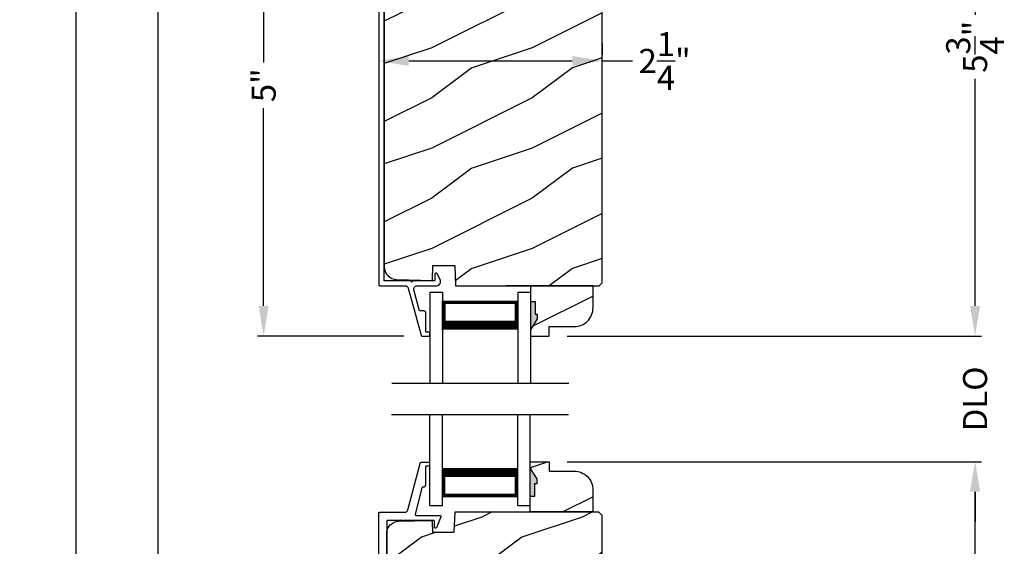
# Model space of a CAD drawing. Extents: x 0 to 102, y 0 to 44.
# Drawn here: x 36 to 46, y 28 to 33 of the extents above; entities that cross this region are included whole.
import ezdxf

# ---------------------------------------------------------------- set-up
doc = ezdxf.new("R2010")
doc.units = 0
doc.header["$LTSCALE"] = 2
doc.header["$MEASUREMENT"] = 0
doc.header["$PDMODE"] = 3
doc.layers.get('0').update_dxf_attribs({"linetype": 'CONTINUOUS'})
doc.layers.get('DEFPOINTS').update_dxf_attribs({"color": 3, "linetype": 'CONTINUOUS'})
doc.layers.add('DIM', color=7, linetype='CONTINUOUS')
doc.styles.get("Standard").update_dxf_attribs({"font": 'arial.ttf'})
doc.dimstyles.get("Standard").update_dxf_attribs({"dimtxt": 0.24, "dimasz": 0.3, "dimexe": 0.0625, "dimexo": 0.18, "dimgap": 0.09, "dimtad": 0, "dimdec": 4, "dimzin": 0, "dimtxsty": 'STANDARD', "dimcen": 0, "dimadec": 5, "dimazin": 3, "dimtfac": 1, "dimtdec": 4, "dimtofl": 0, "dimtmove": 0, "dimatfit": 3, "dimtolj": 1, "dimtzin": 0})

# ---------------------------------------------------------------- blocks, each defined once
blk = doc.blocks.new('A$C64035AB5')
at = {"linetype": 'CONTINUOUS'}
for p, q in [((0.0006, 4.9743), (0, 4.968)), ((0, 4.968), (0, 0.516)), ((0.0024, 4.9803), (0.0006, 4.9743)), ((0.0054, 4.9858), (0.0024, 4.9803)), ((0.0094, 4.9906), (0.0054, 4.9858)), ((0.0142, 4.9946), (0.0094, 4.9906)), ((0.0198, 4.9976), (0.0142, 4.9946)), ((0.0258, 4.9994), (0.0198, 4.9976)), ((0.032, 5), (0.0258, 4.9994)), ((0.3463, 5), (0.032, 5)), ((0.0554, 0.55), (0.0554, 4.95)), ((0.0554, 4.95), (0.3202, 4.95)), ((0.3202, 4.95), (0.3689, 4.7687)), ((0.3489, 4.9998), (0.3463, 5)), ((0.3514, 4.9992), (0.3489, 4.9998)), ((0.3538, 4.9981), (0.3514, 4.9992)), ((0.356, 4.9967), (0.3538, 4.9981)), ((0.358, 4.995), (0.356, 4.9967)), ((0.3596, 4.9929), (0.358, 4.995)), ((0.3609, 4.9906), (0.3596, 4.9929)), ((0.3617, 4.9882), (0.3609, 4.9906)), ((0.4172, 4.7816), (0.3617, 4.9882)), ((0.3689, 4.7687), (0.3733, 4.7599)), ((0.3733, 4.7599), (0.3806, 4.7535)), ((0.3806, 4.7535), (0.3898, 4.7503)), ((0.3898, 4.7503), (0.3996, 4.751)), ((0.3996, 4.751), (0.4083, 4.7553)), ((0.4083, 4.7553), (0.4147, 4.7627)), ((0.4147, 4.7627), (0.4179, 4.7719)), ((0.4179, 4.7719), (0.4172, 4.7816)), ((0.5607, 0.6194), (0.56, 0.6154)), ((0.56, 0.6154), (0.56, 0.56)), ((0.5626, 0.6229), (0.5607, 0.6194)), ((0.5655, 0.6256), (0.5626, 0.6229)), ((0.5692, 0.6271), (0.5655, 0.6256)), ((0.5732, 0.6274), (0.5692, 0.6271)), ((0.577, 0.6263), (0.5732, 0.6274)), ((0.5803, 0.6241), (0.577, 0.6263)), ((0.5827, 0.6209), (0.5803, 0.6241)), ((0.6111, 0.5652), (0.5827, 0.6209)), ((0, 0.516), (0.0003, 0.5129)), ((0.0003, 0.5129), (0.0012, 0.5099)), ((0.0012, 0.5099), (0.0027, 0.5071)), ((0.0027, 0.5071), (0.0047, 0.5047)), ((0.0047, 0.5047), (0.0071, 0.5027)), ((0.0071, 0.5027), (0.0099, 0.5012)), ((0.0099, 0.5012), (0.0129, 0.5003)), ((0.0129, 0.5003), (0.016, 0.5)), ((0.016, 0.5), (0.2644, 0.5)), ((0.321, 0.55), (0.0554, 0.55)), ((0.2644, 0.5), (0.2696, 0.4996)), ((0.2696, 0.4996), (0.2746, 0.4983)), ((0.2746, 0.4983), (0.2794, 0.4962)), ((0.2794, 0.4962), (0.2838, 0.4934)), ((0.2838, 0.4934), (0.2877, 0.4899)), ((0.3218, 0.5462), (0.321, 0.55)), ((0.3239, 0.5429), (0.3218, 0.5462)), ((0.3272, 0.5408), (0.3239, 0.5429)), ((0.331, 0.54), (0.3272, 0.5408)), ((0.3348, 0.5408), (0.331, 0.54)), ((0.3381, 0.5429), (0.3348, 0.5408)), ((0.3402, 0.5462), (0.3381, 0.5429)), ((0.341, 0.55), (0.3402, 0.5462)), ((0.55, 0.55), (0.341, 0.55)), ((0.3568, 0.4874), (0.3619, 0.4927)), ((0.3619, 0.4927), (0.368, 0.4967)), ((0.368, 0.4967), (0.3749, 0.4992)), ((0.3749, 0.4992), (0.3822, 0.5)), ((0.3822, 0.5), (0.5787, 0.5)), ((0.552, 0.5502), (0.55, 0.55)), ((0.5538, 0.5508), (0.552, 0.5502)), ((0.5556, 0.5517), (0.5538, 0.5508)), ((0.5571, 0.5529), (0.5556, 0.5517)), ((0.5583, 0.5544), (0.5571, 0.5529)), ((0.5592, 0.5562), (0.5583, 0.5544)), ((0.5598, 0.558), (0.5592, 0.5562)), ((0.56, 0.56), (0.5598, 0.558)), ((0.5787, 0.5), (0.5888, 0.5031)), ((0.5888, 0.5031), (0.5979, 0.5084)), ((0.5979, 0.5084), (0.6055, 0.5156)), ((0.6055, 0.5156), (0.6113, 0.5245)), ((0.6147, 0.5553), (0.6111, 0.5652)), ((0.6113, 0.5245), (0.6148, 0.5344)), ((0.616, 0.5449), (0.6147, 0.5553)), ((0.6148, 0.5344), (0.616, 0.5449)), ((0.2877, 0.4899), (0.2909, 0.4858)), ((0.2909, 0.4858), (0.2935, 0.4813)), ((0.2935, 0.4813), (0.2953, 0.4764)), ((0.2953, 0.4764), (0.4224, 0.0074)), ((0.3502, 0.4669), (0.3508, 0.4742)), ((0.3513, 0.4596), (0.3502, 0.4669)), ((0.3508, 0.4742), (0.353, 0.4812)), ((0.4081, 0.25), (0.3513, 0.4596)), ((0.353, 0.4812), (0.3568, 0.4874)), ((0.4499, 0.25), (0.4081, 0.25)), ((0.4538, 0.2496), (0.4499, 0.25)), ((0.4575, 0.2485), (0.4538, 0.2496)), ((0.461, 0.2466), (0.4575, 0.2485)), ((0.464, 0.2441), (0.461, 0.2466)), ((0.4665, 0.2411), (0.464, 0.2441)), ((0.4684, 0.2377), (0.4665, 0.2411)), ((0.4695, 0.2339), (0.4684, 0.2377)), ((0.4699, 0.23), (0.4695, 0.2339)), ((0.4699, 0.04), (0.4699, 0.23)), ((0.4224, 0.0074), (0.423, 0.0059)), ((0.423, 0.0059), (0.4237, 0.0044)), ((0.4237, 0.0044), (0.4248, 0.0031)), ((0.4248, 0.0031), (0.426, 0.0021)), ((0.426, 0.0021), (0.4273, 0.0012)), ((0.4273, 0.0012), (0.4288, 0.0005)), ((0.4288, 0.0005), (0.4304, 0.0001)), ((0.4304, 0.0001), (0.4321, 0)), ((0.4321, 0), (0.4999, 0)), ((0.4999, 0.04), (0.4699, 0.04)), ((0.5018, 0.0398), (0.4999, 0.04)), ((0.4999, 0), (0.5018, 0.0002)), ((0.5037, 0.0392), (0.5018, 0.0398)), ((0.5018, 0.0002), (0.5037, 0.0008)), ((0.5054, 0.0383), (0.5037, 0.0392)), ((0.5037, 0.0008), (0.5054, 0.0017)), ((0.5069, 0.0371), (0.5054, 0.0383)), ((0.5054, 0.0017), (0.5069, 0.0029)), ((0.5082, 0.0356), (0.5069, 0.0371)), ((0.5069, 0.0029), (0.5082, 0.0044)), ((0.5091, 0.0338), (0.5082, 0.0356)), ((0.5082, 0.0044), (0.5091, 0.0062)), ((0.5097, 0.0319), (0.5091, 0.0338)), ((0.5091, 0.0062), (0.5097, 0.008)), ((0.5099, 0.03), (0.5097, 0.0319)), ((0.5097, 0.008), (0.5099, 0.01)), ((0.5099, 0.01), (0.5099, 0.03))]:
    blk.add_line(p, q, dxfattribs=at)
blk = doc.blocks.new('*D512')
at = {"layer": 'DEFPOINTS', "color": 0}
for p in [(39.3024, 34.8155), (38.1246, 29.8155), (39.7024, 29.8155)]:
    blk.add_point(p, dxfattribs=at)
at = {"layer": 'DIM', "color": 0}
for p, q in [((39.1224, 34.8155), (38.0621, 34.8155)), ((38.1246, 34.5155), (38.1246, 32.5435)), ((38.1246, 30.1155), (38.1246, 32.0876)), ((39.5224, 29.8155), (38.0621, 29.8155))]:
    blk.add_line(p, q, dxfattribs=at)
for points in [[(38.0746, 34.5155), (38.1746, 34.5155), (38.1246, 34.8155)], [(38.0746, 30.1155), (38.1746, 30.1155), (38.1246, 29.8155)]]:
    blk.add_solid(points, dxfattribs=at)
at = {"layer": 'DIM', "color": 0, "insert": (38.1246, 32.3155), "char_height": 0.24, "attachment_point": 5, "rotation": 90}
blk.add_mtext('\\A1;5"', dxfattribs=at)
blk = doc.blocks.new('*D515')
at = {"layer": 'DEFPOINTS', "color": 0}
for p in [(37.0708, 35.582), (38.0412, 35.582), (38.0602, 6.5352)]:
    blk.add_point(p, dxfattribs=at)
at = {"layer": 'DIM', "color": 0}
for p, q in [((37.8612, 35.582), (37.0083, 35.582)), ((37.0708, 35.282), (37.0708, 22.7986)), ((37.0708, 6.8352), (37.0708, 19.3187)), ((37.8802, 6.5352), (37.0083, 6.5352))]:
    blk.add_line(p, q, dxfattribs=at)
for points in [[(37.0208, 35.282), (37.1208, 35.282), (37.0708, 35.582)], [(37.0208, 6.8352), (37.1208, 6.8352), (37.0708, 6.5352)]]:
    blk.add_solid(points, dxfattribs=at)
at = {"layer": 'DIM', "color": 0, "insert": (37.0708, 21.0586), "char_height": 0.24, "attachment_point": 5, "rotation": 90}
blk.add_mtext('\\A1;JAMB / UNIT HEIGHT', dxfattribs=at)
blk = doc.blocks.new('*D516')
at = {"layer": 'DEFPOINTS', "color": 0}
for p in [(36.2526, 36.082), (38.0412, 36.082), (38.0602, 6.5352)]:
    blk.add_point(p, dxfattribs=at)
at = {"layer": 'DIM', "color": 0}
for p, q in [((37.8612, 36.082), (36.1901, 36.082)), ((36.2526, 35.782), (36.2526, 23.5057)), ((36.2526, 6.8352), (36.2526, 19.1116)), ((37.8802, 6.5352), (36.1901, 6.5352))]:
    blk.add_line(p, q, dxfattribs=at)
for points in [[(36.2026, 35.782), (36.3026, 35.782), (36.2526, 36.082)], [(36.2026, 6.8352), (36.3026, 6.8352), (36.2526, 6.5352)]]:
    blk.add_solid(points, dxfattribs=at)
at = {"layer": 'DIM', "color": 0, "insert": (36.2526, 21.3086), "char_height": 0.24, "attachment_point": 5, "rotation": 90}
blk.add_mtext('\\A1;ROUGH OPENING HEIGHT', dxfattribs=at)
blk = doc.blocks.new('*D519')
at = {"layer": 'DEFPOINTS', "color": 0}
for p in [(39.2704, 32.5575), (41.4979, 32.5575), (41.4979, 32.55)]:
    blk.add_point(p, dxfattribs=at)
at = {"layer": 'DIM', "color": 0}
for p, q in [((39.2704, 32.7375), (39.2704, 32.62)), ((41.4979, 32.73), (41.4979, 32.62)), ((39.5704, 32.5575), (41.1979, 32.5575)), ((41.4979, 32.5575), (41.7979, 32.5575))]:
    blk.add_line(p, q, dxfattribs=at)
for points in [[(39.5704, 32.6075), (39.5704, 32.5075), (39.2704, 32.5575)], [(41.1979, 32.6075), (41.1979, 32.5075), (41.4979, 32.5575)]]:
    blk.add_solid(points, dxfattribs=at)
at = {"layer": 'DIM', "color": 0, "insert": (42.1189, 32.5575), "char_height": 0.24, "attachment_point": 5}
blk.add_mtext('\\A1;2{\\H1x;\\S1/4;}"', dxfattribs=at)
blk = doc.blocks.new('*D529')
at = {"layer": 'DEFPOINTS', "color": 0}
for p in [(40.9694, 29.8156), (45.2115, 29.8156), (40.9682, 28.5632)]:
    blk.add_point(p, dxfattribs=at)
at = {"layer": 'DIM', "color": 0}
for p, q in [((45.2115, 30.1156), (45.2115, 30.4156)), ((41.1494, 29.8156), (45.274, 29.8156)), ((41.1482, 28.5632), (45.274, 28.5632)), ((45.2115, 28.2632), (45.2115, 27.9632))]:
    blk.add_line(p, q, dxfattribs=at)
for points in [[(45.1615, 30.1156), (45.2615, 30.1156), (45.2115, 29.8156)], [(45.1615, 28.2632), (45.2615, 28.2632), (45.2115, 28.5632)]]:
    blk.add_solid(points, dxfattribs=at)
at = {"layer": 'DIM', "color": 0, "insert": (45.2115, 29.1894), "char_height": 0.24, "attachment_point": 5, "rotation": 90}
blk.add_mtext('\\A1;DLO', dxfattribs=at)
blk = doc.blocks.new('*D530')
at = {"layer": 'DEFPOINTS', "color": 0}
for p in [(43.8329, 35.582), (40.9694, 29.8156), (45.2115, 29.8156)]:
    blk.add_point(p, dxfattribs=at)
at = {"layer": 'DIM', "color": 0}
for p, q in [((44.0129, 35.582), (45.274, 35.582)), ((45.2115, 35.282), (45.2115, 33.0178)), ((45.2115, 30.1156), (45.2115, 32.3799)), ((41.1494, 29.8156), (45.274, 29.8156))]:
    blk.add_line(p, q, dxfattribs=at)
for points in [[(45.1615, 35.282), (45.2615, 35.282), (45.2115, 35.582)], [(45.1615, 30.1156), (45.2615, 30.1156), (45.2115, 29.8156)]]:
    blk.add_solid(points, dxfattribs=at)
at = {"layer": 'DIM', "color": 0, "insert": (45.2115, 32.6988), "char_height": 0.24, "attachment_point": 5, "rotation": 90}
blk.add_mtext('\\A1;5{\\H1x;\\S3/4;}"', dxfattribs=at)
blk = doc.blocks.new('A$C13792450')
for p, q in [((0, 0), (0, 0.9069)), ((0.125, 0), (0.125, 0.9069)), ((0.875, 0), (0.875, 0.9069)), ((1, 0), (1, 0.9069)), ((0.125, 0.375), (0.125, 0.0893)), ((0.875, 0.0893), (0.875, 0.3753)), ((0, 0), (0.125, 0)), ((0.125, 0.0893), (0.875, 0.0893)), ((0.875, 0.0893), (0.875, 0.0893)), ((0.875, 0), (1, 0))]:
    blk.add_line(p, q)
for points, const_width in [([(0.125, 0.3303), (0.875, 0.3303)], 0.09), ([(0.14, 0.0893), (0.14, 0.3303)], 0.03), ([(0.86, 0.0893), (0.86, 0.3303)], 0.03), ([(0.14, 0.1044), (0.86, 0.1044)], 0.03)]:
    blk.add_lwpolyline(points, dxfattribs=dict(const_width=const_width))
blk = doc.blocks.new('*D536')
at = {"layer": 'DEFPOINTS', "color": 0}
for p in [(40.9682, 28.5632), (40.9682, 23.3657), (45.2103, 23.3657)]:
    blk.add_point(p, dxfattribs=at)
at = {"layer": 'DIM', "color": 0}
for p, q in [((41.1482, 28.5632), (45.2728, 28.5632)), ((45.2103, 28.2632), (45.2103, 26.3609)), ((45.2103, 23.6657), (45.2103, 25.568)), ((41.1482, 23.3657), (45.2728, 23.3657))]:
    blk.add_line(p, q, dxfattribs=at)
for points in [[(45.1603, 28.2632), (45.2603, 28.2632), (45.2103, 28.5632)], [(45.1603, 23.6657), (45.2603, 23.6657), (45.2103, 23.3657)]]:
    blk.add_solid(points, dxfattribs=at)
at = {"layer": 'DIM', "color": 0, "insert": (45.2103, 25.9645), "char_height": 0.24, "attachment_point": 5, "rotation": 90}
blk.add_mtext('\\A1;5{\\H1x;\\S3/16;}"', dxfattribs=at)

msp = doc.modelspace()

# ---------------------------------------------------------------- hatches: boundary and pattern name
h = msp.add_hatch()
h.set_pattern_fill('WOOD2', color=256, style=0)
h.set_pattern_definition([(216.8699, (-152.80163, -0.51207), (2.99999992, 2.00000012), [0.5, -4.5]), (206.5651, (-152.20163, -0.81207), (-0.9999992, -1.0000013), [1.118034, -1.118034]), (198.4349, (-152.20163, -1.31207), (-2.00000043, -0.9999984), [0.632456, -2.529822])])
h.paths.add_polyline_path([(39.38012, 30.40223), (39.40133, 30.39039), (39.42442, 30.38285), (39.44852, 30.37988), (39.80505, 30.37054), (39.81022, 30.51865), (40.02802, 30.51865), (40.03512, 30.31555), (41.46592, 30.31555), (41.49792, 30.34755), (41.49792, 34.75253), (41.49671, 34.76483), (41.49313, 34.77664), (41.48731, 34.78754), (41.47947, 34.79708), (41.46992, 34.80492), (41.45903, 34.81074), (41.44721, 34.81433), (41.43492, 34.81554), (39.74342, 34.81554), (39.72912, 34.81389), (39.71556, 34.80904), (39.70346, 34.80124), (39.69344, 34.79089), (39.68604, 34.77854), (39.68163, 34.76483), (39.68046, 34.75047), (39.68257, 34.73623), (39.74029, 34.52081), (39.64969, 34.49654), (39.57868, 34.76154), (39.51382, 34.76154), (39.47715, 34.75792), (39.44188, 34.74723), (39.40938, 34.72985), (39.38089, 34.70647), (39.35751, 34.67798), (39.34013, 34.64548), (39.32944, 34.61021), (39.32582, 34.57354), (39.32582, 30.50583), (39.32816, 30.48166), (39.3351, 30.45838), (39.34638, 30.43686), (39.36157, 30.41791)])
h = msp.add_hatch()
h.set_pattern_fill('WOOD2', color=256, style=0)
h.set_pattern_definition([(216.8699, (-226.20067, 1.50765), (2.99999992, 2.00000012), [0.5, -4.5]), (206.5651, (-225.60067, 1.20765), (-0.99999916, -1.0000013), [1.118034, -1.118034]), (198.4349, (-225.60067, 0.70765), (-2.00000043, -0.9999984), [0.632456, -2.529822])])
edge = h.paths.add_edge_path()
edge.add_arc((41.21795, 30.09758), 0.188, 270, 360)
edge.add_line((41.40595, 30.09758), (41.40595, 30.31555))
edge.add_line((41.40595, 30.31555), (40.78143, 30.31555))
edge.add_line((40.78143, 30.31555), (40.78143, 30.15958))
edge.add_line((40.78143, 30.15958), (40.82843, 30.15958))
edge.add_line((40.82843, 30.15958), (40.82843, 30.03458))
edge.add_line((40.82843, 30.03458), (40.85005, 30.03458))
edge.add_line((40.85005, 30.03458), (40.85005, 29.98758))
edge.add_line((40.85005, 29.98758), (40.78143, 29.87858))
edge.add_line((40.78143, 29.87858), (40.78143, 29.81558))
edge.add_line((40.78143, 29.81558), (40.96943, 29.81558))
edge.add_line((40.96943, 29.81558), (40.96943, 29.90958))
edge.add_line((40.96943, 29.90958), (41.21795, 29.90958))
h = msp.add_hatch()
h.set_pattern_fill('WOOD2', color=256, style=0)
h.set_pattern_definition([(216.8699, (-226.20186, 1.50857), (2.99999992, 2.00000012), [0.5, -4.5]), (206.5651, (-225.60186, 1.20857), (-0.99999916, -1.0000013), [1.118034, -1.118034]), (198.4349, (-225.60186, 0.70857), (-2.00000043, -0.9999984), [0.632456, -2.529822])])
edge = h.paths.add_edge_path()
edge.add_arc((41.21677, 28.28124), 0.188, 0, 90, ccw=False)
edge.add_line((41.40477, 28.28124), (41.40477, 28.06327))
edge.add_line((41.40477, 28.06327), (40.78025, 28.06327))
edge.add_line((40.78025, 28.06327), (40.78025, 28.21924))
edge.add_line((40.78025, 28.21924), (40.82725, 28.21924))
edge.add_line((40.82725, 28.21924), (40.82725, 28.34424))
edge.add_line((40.82725, 28.34424), (40.84887, 28.34424))
edge.add_line((40.84887, 28.34424), (40.84887, 28.39124))
edge.add_line((40.84887, 28.39124), (40.78025, 28.50024))
edge.add_line((40.78025, 28.50024), (40.78025, 28.56324))
edge.add_line((40.78025, 28.56324), (40.96825, 28.56324))
edge.add_line((40.96825, 28.56324), (40.96825, 28.46924))
edge.add_line((40.96825, 28.46924), (41.21677, 28.46924))
h = msp.add_hatch()
h.set_pattern_fill('WOOD2', color=256, style=0, pattern_type=2)
h.set_pattern_definition([(216.8699, (471.69579, -86.19034), (2.99999992, 2.00000012), [0.5, -4.5]), (206.5651, (472.2958, -86.49034), (-0.99999916, -1.0000013), [1.118034, -1.118034]), (198.4349, (472.2958, -86.99034), (-2.00000043, -0.9999984), [0.632456, -2.529822])])
h.paths.add_polyline_path([(39.35037, 27.84526), (39.3527, 27.86925), (39.35958, 27.89234), (39.37076, 27.91369), (39.38584, 27.93249), (39.40424, 27.94804), (39.42528, 27.95978), (39.44819, 27.96727), (39.4721, 27.97022), (39.78653, 27.97845), (39.78945, 27.97824), (39.79227, 27.97747), (39.79489, 27.97617), (39.79721, 27.97438), (39.79913, 27.97218), (39.80059, 27.96964), (39.80153, 27.96687), (39.80192, 27.96397), (39.80546, 27.86017), (40.02357, 27.86017), (40.03067, 28.06327), (41.46047, 28.06327), (41.49247, 28.03128), (41.49247, 23.89763), (41.46047, 23.86563), (40.03067, 23.86563), (40.02357, 24.06873), (39.80546, 24.06873), (39.80192, 23.96493), (39.80153, 23.96204), (39.80059, 23.95926), (39.79913, 23.95673), (39.79721, 23.95453), (39.79489, 23.95274), (39.79227, 23.95143), (39.78945, 23.95066), (39.78653, 23.95045), (39.4721, 23.95869), (39.44819, 23.96164), (39.42528, 23.96912), (39.40424, 23.98086), (39.38584, 23.99642), (39.37076, 24.01522), (39.35958, 24.03656), (39.3527, 24.05966), (39.35037, 24.08364)])

# ---------------------------------------------------------------- linework, layer by layer
for p, q in [((39.80505, 30.37054), (39.80505, 30.36552)), ((40.96592, 30.31555), (40.54111, 30.31555)), ((39.40078, 29.34642), (41.16445, 29.34642)), ((39.39841, 29.03241), (41.16208, 29.03241))]:
    msp.add_line(p, q)
msp.add_lwpolyline([(39.32582, 34.57354), (39.32582, 30.50583), (39.32816, 30.48166), (39.3351, 30.45838), (39.34638, 30.43686), (39.36157, 30.41791), (39.38012, 30.40223), (39.40133, 30.39039), (39.42442, 30.38285), (39.44852, 30.37988), (39.80505, 30.37054), (39.81022, 30.51865), (40.02802, 30.51865), (40.03512, 30.31555), (41.46592, 30.31555), (41.49792, 30.34755), (41.49792, 34.75253)])
for points in [[(41.21795, 29.90958, 0.4142136), (41.40595, 30.09758), (41.40595, 30.31555), (40.78143, 30.31555), (40.78143, 30.15958), (40.82843, 30.15958), (40.82843, 30.03458), (40.85005, 30.03458), (40.85005, 29.98758), (40.78143, 29.87858), (40.78143, 29.81558), (40.96943, 29.81558), (40.96943, 29.90958)], [(41.21677, 28.46924, -0.4142136), (41.40477, 28.28124), (41.40477, 28.06327), (40.78025, 28.06327), (40.78025, 28.21924), (40.82725, 28.21924), (40.82725, 28.34424), (40.84887, 28.34424), (40.84887, 28.39124), (40.78025, 28.50024), (40.78025, 28.56324), (40.96825, 28.56324), (40.96825, 28.46924)]]:
    msp.add_lwpolyline(points, format="xyb", close=True)
at = {"linetype": 'CONTINUOUS'}
for points in [[(39.27037, 23.88045), (39.27037, 28.04845), (39.27057, 28.0504), (39.27113, 28.05228), (39.27206, 28.05401), (39.2733, 28.05552), (39.27482, 28.05677), (39.27655, 28.05769), (39.27842, 28.05826), (39.28037, 28.05845), (39.52988, 28.05845), (39.53499, 28.05887), (39.53996, 28.06012), (39.54466, 28.06216), (39.54896, 28.06495), (39.55274, 28.06839), (39.55592, 28.07242), (39.55839, 28.0769), (39.5601, 28.08173), (39.68271, 28.54653), (39.68359, 28.549), (39.68485, 28.5513), (39.68648, 28.55336), (39.68842, 28.55513), (39.69062, 28.55655), (39.69302, 28.5576), (39.69557, 28.55824), (39.69818, 28.55845), (39.76538, 28.55845), (39.76733, 28.55826), (39.76921, 28.55769), (39.77094, 28.55677), (39.77245, 28.55552), (39.77369, 28.55401), (39.77462, 28.55228), (39.77519, 28.5504), (39.77538, 28.54845), (39.77538, 28.5285), (39.77519, 28.52655), (39.77462, 28.52467), (39.77369, 28.52294), (39.77245, 28.52142), (39.77094, 28.52018), (39.76921, 28.51926), (39.76733, 28.51869), (39.76538, 28.5185), (39.74538, 28.5185), (39.74343, 28.5183), (39.74155, 28.51773), (39.73982, 28.51681), (39.73831, 28.51557), (39.73707, 28.51405), (39.73614, 28.51232), (39.73557, 28.51045), (39.73538, 28.50849), (39.73538, 28.3285), (39.735, 28.32459), (39.73386, 28.32084), (39.73201, 28.31738), (39.72952, 28.31435), (39.72649, 28.31187), (39.72303, 28.31002), (39.71928, 28.30888), (39.71538, 28.3085), (39.71105, 28.3085), (39.70942, 28.30836), (39.70783, 28.30796), (39.70633, 28.30731), (39.70495, 28.30642), (39.70374, 28.30531), (39.70272, 28.30403), (39.70193, 28.30259), (39.70138, 28.30105), (39.63279, 28.041), (39.63246, 28.03874), (39.63265, 28.03647), (39.63336, 28.0343), (39.63453, 28.03235), (39.63612, 28.03071), (39.63804, 28.02948), (39.64019, 28.02871), (39.64245, 28.02845), (39.87937, 28.02845), (39.88178, 28.02816), (39.88404, 28.02729), (39.88604, 28.02591), (39.88763, 28.02408), (39.88875, 28.02193), (39.88931, 28.01957), (39.88928, 28.01714), (39.88868, 28.01479), (39.84547, 27.90488), (39.84265, 27.90276), (39.83933, 27.90156), (39.83581, 27.90138), (39.83238, 27.90222), (39.82935, 27.90403), (39.82698, 27.90664), (39.82547, 27.90983), (39.82495, 27.91332), (39.82495, 27.96845), (39.82475, 27.9704), (39.82419, 27.97228), (39.82326, 27.97401), (39.82202, 27.97552), (39.8205, 27.97677), (39.81877, 27.97769), (39.81626, 27.97845), (39.36037, 27.97845), (39.35842, 27.97826), (39.35655, 27.97769), (39.35482, 27.97677), (39.3533, 27.97552), (39.35206, 27.97401), (39.35113, 27.97228), (39.35057, 27.9704), (39.35037, 27.96845), (39.35037, 23.96045)], [(39.35037, 24.08364), (39.35037, 27.84526), (39.3527, 27.86925), (39.35958, 27.89234), (39.37076, 27.91369), (39.38584, 27.93249), (39.40424, 27.94804), (39.42528, 27.95978), (39.44819, 27.96727), (39.4721, 27.97022), (39.78653, 27.97845), (39.78945, 27.97824), (39.79227, 27.97747), (39.79489, 27.97617), (39.79721, 27.97438), (39.79913, 27.97218), (39.80059, 27.96964), (39.80153, 27.96687), (39.80192, 27.96397), (39.80546, 27.86017), (40.02357, 27.86017), (40.03067, 28.06327), (41.46047, 28.06327), (41.49247, 28.03128), (41.49247, 23.89763)]]:
    msp.add_lwpolyline(points, dxfattribs=at)
for points in [[(40.82843, 30.15958), (40.78047, 30.16045), (40.82843, 30.03436), (40.78047, 30.03436)], [(40.84434, 30.03427), (40.7809, 30.03422), (40.84434, 29.98765), (40.78124, 29.87849)], [(40.84315, 28.34456), (40.77971, 28.3446), (40.84315, 28.39117), (40.78005, 28.50034)], [(40.82725, 28.21924), (40.77928, 28.21838), (40.82725, 28.34446), (40.77928, 28.34446)]]:
    msp.add_solid(points)

# ---------------------------------------------------------------- block references
for name, p in [('A$C64035AB5', (39.27037, 29.81552)), ('A$C13792450', (39.78025, 28.12555))]:
    msp.add_blockref(name, p)
at = {"xscale": -1, "rotation": 180}
msp.add_blockref('A$C13792450', (39.78143, 30.25327), dxfattribs=at)

# ---------------------------------------------------------------- dimensions: what is measured, and where the dimension line sits
at = {"layer": 'DIM'}
for base, p1, p2, text, picture, middle in [((36.25259, 36.08201), (38.06018, 6.53523), (38.04125, 36.08201), 'ROUGH OPENING HEIGHT', '*D516', (36.25259, 21.30862)), ((37.07075, 35.58201), (38.06018, 6.53523), (38.04125, 35.58201), 'JAMB / UNIT HEIGHT', '*D515', (37.07075, 21.05862)), ((45.21148, 29.81558), (40.96825, 28.56324), (40.96943, 29.81558), 'DLO', '*D529', (45.21148, 29.18941))]:
    dim = msp.add_linear_dim(base=base, p1=p1, p2=p2, angle=90, text=text, dimstyle='STANDARD', override={"dimpost": '\\X'}, dxfattribs=at)
    dim.commit()
    dim.dimension.update_dxf_attribs({"geometry": picture, "text_midpoint": middle})
for base, p1, p2, picture, middle in [((45.21148, 29.81558), (43.83287, 35.58202), (40.96943, 29.81558), '*D530', (45.21148, 32.6988)), ((38.12458, 29.81552), (39.30237, 34.81554), (39.70242, 29.81552), '*D512', (38.12458, 32.31553)), ((45.2103, 23.36566), (40.96825, 28.56324), (40.96825, 23.36566), '*D536', (45.2103, 25.96445))]:
    dim = msp.add_linear_dim(base=base, p1=p1, p2=p2, angle=90, dimstyle='STANDARD', override={"dimpost": '\\X'}, dxfattribs=at)
    dim.commit()
    dim.dimension.update_dxf_attribs({"geometry": picture, "text_midpoint": middle})
dim = msp.add_linear_dim(base=(41.497923, 32.55753), p1=(39.270374, 32.55753), p2=(41.497923, 32.550042), dimstyle='STANDARD', override={"dimpost": '\\X'}, dxfattribs=at)
dim.commit()
dim.dimension.update_dxf_attribs({"geometry": '*D519', "text_midpoint": (42.118919, 32.55753), "dimtype": 160})

doc.saveas('drawing.dxf')
